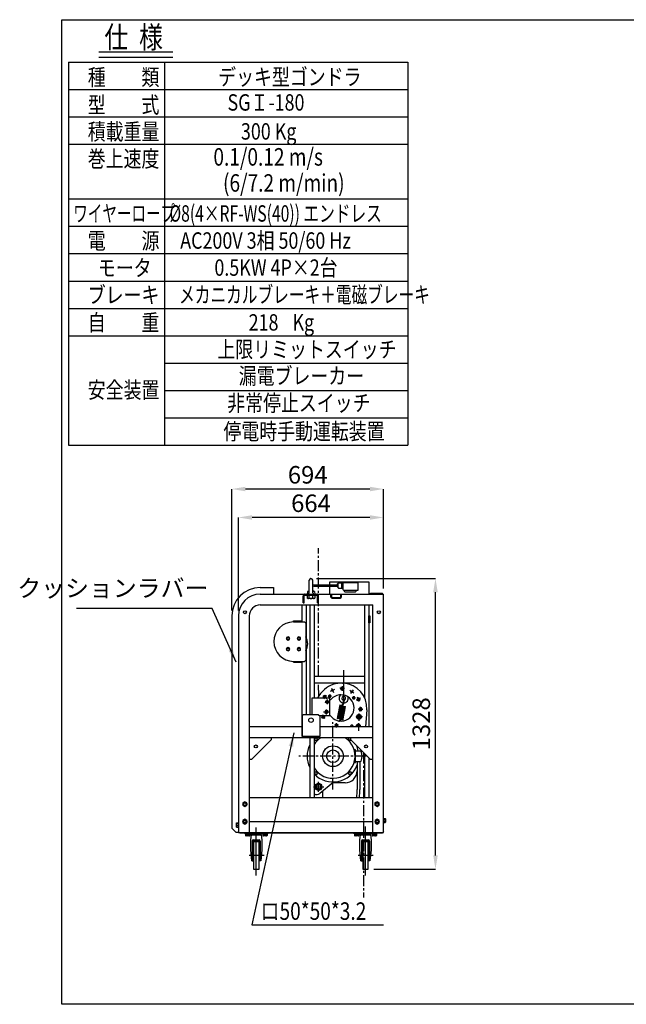
# Model space of a CAD drawing. Extents: x -193 to 6675, y 0 to 4500.
# Drawn here: x -193 to 2579, y 0 to 4500 of the extents above; entities that cross this region are included whole.
import ezdxf

# ---------------------------------------------------------------- set-up
doc = ezdxf.new("R2010")
doc.units = 0
doc.header["$LTSCALE"] = 40
doc.header["$MEASUREMENT"] = 0
doc.header["$PDMODE"] = 2
doc.header["$PDSIZE"] = 2
doc.linetypes.add('CENTER', pattern=[2, 1.25, -0.25, 0.25, -0.25])
doc.layers.get('0').update_dxf_attribs({"linetype": 'CONTINUOUS'})
doc.layers.get('DEFPOINTS').update_dxf_attribs({"linetype": 'CONTINUOUS'})
doc.layers.add('8', color=7, linetype='CONTINUOUS')
doc.styles.add('4', font='ROMANS', dxfattribs={"width": 0.8, "bigfont": 'BIGFONT'})
doc.styles.get("Standard").update_dxf_attribs({"font": 'txt', "width": 0.8, "bigfont": 'BIGFONT'})
doc.dimstyles.get("Standard").update_dxf_attribs({"dimtxt": 0.18, "dimasz": 0.18, "dimexe": 0.18, "dimexo": 0.0625, "dimgap": 0.09, "dimtad": 0, "dimtih": 1, "dimtoh": 1, "dimdec": 4, "dimzin": 0, "dimdsep": 46, "dimtxsty": 'STANDARD', "dimcen": 0.09, "dimadec": 0, "dimazin": 0, "dimtfac": 1, "dimtdec": 4, "dimtofl": 0, "dimtmove": 0, "dimatfit": 3, "dimfxl": 1, "dimtolj": 1, "dimtzin": 0, "dimarcsym": 0})

# ---------------------------------------------------------------- blocks, each defined once
blk = doc.blocks.new('*D62')
at = {"layer": '8'}
for p, q in [((1163, 1946), (1707, 1946)), ((1707, 680.5), (1707, 1883.5)), ((1424.5, 618), (1707, 618))]:
    blk.add_line(p, q, dxfattribs=at)
for points in [[(1696.6, 1883.5), (1717.4, 1883.5), (1707, 1946)], [(1696.6, 680.5), (1717.4, 680.5), (1707, 618)]]:
    blk.add_solid(points, dxfattribs=at)
at = {"layer": 'DEFPOINTS', "color": 0}
for p in [(1138, 1946), (1707, 1946), (1399.5, 618)]:
    blk.add_point(p, dxfattribs=at)
at = {"layer": '8', "color": 7, "insert": (1642, 1282), "char_height": 80, "attachment_point": 5, "rotation": 90, "style": '4'}
blk.add_mtext('\\A1;1328', dxfattribs=at)
blk = doc.blocks.new('*D71')
at = {"layer": '8'}
for p, q in [((776, 1800), (776, 2355)), ((1407.5, 2355), (838.5, 2355)), ((1470, 1900), (1470, 2355))]:
    blk.add_line(p, q, dxfattribs=at)
for points in [[(838.5, 2365.4), (838.5, 2344.6), (776, 2355)], [(1407.5, 2365.4), (1407.5, 2344.6), (1470, 2355)]]:
    blk.add_solid(points, dxfattribs=at)
at = {"layer": 'DEFPOINTS', "color": 0}
for p in [(776, 2355), (1470, 1875), (776, 1775)]:
    blk.add_point(p, dxfattribs=at)
at = {"layer": '8', "color": 7, "insert": (1123, 2420), "char_height": 80, "attachment_point": 5, "style": '4'}
blk.add_mtext('\\A1;694', dxfattribs=at)
blk = doc.blocks.new('*D72')
at = {"layer": '8'}
for p, q in [((806, 1800), (806, 2225)), ((1407.5, 2225), (868.5, 2225)), ((1470, 1900), (1470, 2225))]:
    blk.add_line(p, q, dxfattribs=at)
for points in [[(868.5, 2235.4), (868.5, 2214.6), (806, 2225)], [(1407.5, 2235.4), (1407.5, 2214.6), (1470, 2225)]]:
    blk.add_solid(points, dxfattribs=at)
at = {"layer": 'DEFPOINTS', "color": 0}
for p in [(806, 2225), (1470, 1875), (806, 1775)]:
    blk.add_point(p, dxfattribs=at)
at = {"layer": '8', "color": 7, "insert": (1138, 2290), "char_height": 80, "attachment_point": 5, "style": '4'}
blk.add_mtext('\\A1;664', dxfattribs=at)
blk = doc.blocks.new('BM20-R1')
blk.add_lwpolyline([(15, 8.7), (0, 17.3), (-15, 8.7), (-15, -8.7), (0, -17.3), (15, -8.7)], close=True)
blk.add_circle((0, 0), 14.5)
blk = doc.blocks.new('BM8-R1')
blk.add_lwpolyline([(6.5, 3.8), (0, 7.5), (-6.5, 3.8), (-6.5, -3.8), (0, -7.5), (6.5, -3.8)], close=True)
blk.add_circle((0, 0), 6.25)

msp = doc.modelspace()

# ---------------------------------------------------------------- linework, layer by layer
for p, q in [((0, 4500), (6675, 4500)), ((0, 0), (0, 4500)), ((1130, 1880.43432), (1130, 1938)), ((1146, 1880.43432), (1146, 1938)), ((906, 1905), (966, 1905)), ((966, 1905), (966, 1875)), ((1151.07083, 1917.85), (1258.5, 1917.85)), ((1151.07083, 1911.35), (1258.5, 1911.35)), ((1404.5, 1930), (1222.5, 1930)), ((1222.5, 1930), (1222.5, 1875)), ((1258.5, 1907.6), (1258.5, 1921.6)), ((1259.5, 1922.6), (1261.5, 1922.6)), ((1259.5, 1906.6), (1261.5, 1906.6)), ((1261.5, 1904.6), (1261.5, 1924.6)), ((1263.5, 1926.6), (1278.5, 1926.6)), ((1263.5, 1902.6), (1278.5, 1902.6)), ((1278.5, 1927.6), (1281.5, 1927.6)), ((1278.5, 1901.6), (1278.5, 1927.6)), ((1278.5, 1901.6), (1281.5, 1901.6)), ((1281.5, 1901.6), (1281.5, 1927.6)), ((1281.5, 1926.6), (1285.5, 1926.6)), ((1281.5, 1902.6), (1285.5, 1902.6)), ((1285.5, 1894.7), (1285.5, 1927.7)), ((1285.5, 1927.7), (1354.2, 1927.7)), ((1287.5, 1892.7), (1352.2, 1892.7)), ((1290.22265, 1892.7), (1290.22265, 1887.7)), ((1344.2, 1887.7), (1344.2, 1892.7)), ((1354.2, 1894.7), (1354.2, 1927.7)), ((1404.5, 1875), (1404.5, 1930)), ((906, 1875), (1470, 1875)), ((1103, 1835), (1103, 1866.5)), ((1107.5, 1835), (1107.5, 1866.5)), ((1111.5, 1870.5), (1164.5, 1870.5)), ((1122.42798, 1885.93412), (1120.5, 1875)), ((1120.5, 1875), (1155.5, 1875)), ((1120.7, 1870.5), (1155.3, 1870.5)), ((1120.7, 1870.5), (1120.7, 1856.11658)), ((1123.5, 1854.5), (1120.7, 1856.11658)), ((1152.5, 1854.5), (1123.5, 1854.5)), ((1124.89, 1888), (1130, 1888.77956)), ((1124.89, 1888), (1130, 1888)), ((1129.33975, 1856.11658), (1129.33975, 1870.5)), ((1151.11, 1888), (1146, 1888.77956)), ((1146, 1888), (1151.11, 1888)), ((1146.66025, 1856.11658), (1146.66025, 1870.5)), ((1152.5, 1854.5), (1155.3, 1856.11658)), ((1153.57202, 1885.93412), (1155.5, 1875)), ((1155.3, 1870.5), (1155.3, 1856.11658)), ((1168.5, 1835), (1168.5, 1866.5)), ((1173, 1835), (1173, 1866.5)), ((1227.8, 1875), (1227.8, 1863)), ((1231, 1875), (1231, 1863)), ((1234, 1860), (1272, 1860)), ((1234, 1856.8), (1272, 1856.8)), ((1275, 1863), (1275, 1875)), ((1278.2, 1863), (1278.2, 1875)), ((1292.22265, 1885.7), (1342.2, 1885.7)), ((1410, 1875), (1410, 1879.5)), ((1410, 1879.5), (1465, 1879.5)), ((1465, 1875), (1465, 1879.5)), ((1470, 785), (1470, 1875)), ((906, 1825), (1420, 1825)), ((1098, 1747.5), (1098, 1825)), ((1103, 1835), (1107.5, 1835)), ((1118, 1671.42359), (1118, 1825)), ((1132.5, 1825), (1132.5, 1323.5)), ((1152.5, 1825), (1152.5, 1399.49677)), ((1168.5, 1835), (1173, 1835)), ((1382.5, 1825), (1382.5, 1401.97034)), ((1402.5, 1825), (1402.5, 1268.5)), ((1420, 785), (1420, 1825)), ((776, 1775), (776, 805)), ((806, 1775), (806, 785)), ((856, 1775), (856, 785)), ((1058, 1752), (1058, 1747.5)), ((1058, 1752), (1098, 1752)), ((1058, 1747.5), (1098, 1747.5)), ((1058.60769, 1747.5), (1058.60769, 1752)), ((1058.60769, 1752), (1098, 1752)), ((1058.60769, 1747.5), (1108.83894, 1747.5)), ((1113.83894, 1742.5), (1108.83894, 1747.5)), ((1113.83894, 1742.5), (1113.83894, 1572.5)), ((1113.83894, 1737.5), (1118, 1737.5)), ((1113.83894, 1737.5), (1118, 1737.5)), ((1118, 1323.5), (1118, 1623.57641)), ((1113.83894, 1592.5), (1118, 1592.5)), ((1113.83894, 1592.5), (1118, 1592.5)), ((1058, 1563), (1058, 1567.5)), ((1058, 1567.5), (1098, 1567.5)), ((1058, 1563), (1098, 1563)), ((1058.60769, 1563), (1058.60769, 1567.5)), ((1058.60769, 1567.5), (1108.83894, 1567.5)), ((1058.60769, 1563), (1098, 1563)), ((1098, 1223.5), (1098, 1567.5)), ((1108.83894, 1567.5), (1113.83894, 1572.5)), ((1152.5, 1500), (1382.5, 1500)), ((1287.5, 1385.2512), (1287.5, 1526.59641)), ((1118, 1323.5), (1118, 1459.65764)), ((1118, 1323.5), (1118, 1459.65764)), ((1152.5, 1470), (1382.5, 1470)), ((1231.05779, 1444.33983), (1240.48318, 1425.12398)), ((1262.5, 1470), (1262.5, 1469.5)), ((1262.5, 1469.5), (1312.5, 1469.5)), ((1291.80352, 1442.93077), (1270.44941, 1444.37606)), ((1274.89472, 1447.83655), (1274.38788, 1440.34813)), ((1274.38788, 1440.34813), (1280.61963, 1436.16499)), ((1281.6333, 1451.14183), (1274.89472, 1447.83655)), ((1276.53034, 1469.5), (1276.53034, 1467.54815)), ((1281.84911, 1454.33047), (1280.40382, 1432.97635)), ((1287.86504, 1446.95869), (1281.6333, 1451.14183)), ((1282.01517, 1467.34523), (1282.01517, 1469.5)), ((1282.72687, 1467.29931), (1287.71546, 1466.96168)), ((1287.86504, 1446.95869), (1287.35821, 1439.47027)), ((1292.98483, 1469.5), (1292.98483, 1466.48087)), ((1298.46966, 1465.714), (1298.46966, 1469.5)), ((1312.5, 1469.5), (1312.5, 1470)), ((1224.759, 1399.49677), (1141.759, 1399.49677)), ((1141.759, 1399.49677), (1141.759, 1323.5)), ((1192.06653, 1410.29202), (1209.83709, 1398.3633)), ((1194.72006, 1408.5108), (1194.21323, 1401.02238)), ((1194.21323, 1401.02238), (1196.48598, 1399.49677)), ((1201.45864, 1411.81608), (1194.72006, 1408.5108)), ((1206.91617, 1413.21294), (1194.98745, 1395.44238)), ((1201.45864, 1411.81608), (1207.69039, 1407.63294)), ((1205.86297, 1399.49677), (1207.18356, 1400.14452)), ((1207.18356, 1400.14452), (1207.69039, 1407.63294)), ((1231.03643, 1407.6537), (1216.07224, 1408.66651)), ((1220.71142, 1413.15714), (1217.82467, 1408.15714)), ((1217.82467, 1408.15714), (1220.71142, 1403.15714)), ((1226.48492, 1413.15714), (1220.71142, 1413.15714)), ((1220.71142, 1403.15714), (1226.48492, 1403.15714)), ((1224.07292, 1415.17161), (1223.09185, 1400.67639)), ((1224.759, 1319.49677), (1224.759, 1399.49677)), ((1245.37841, 1439.4446), (1226.16256, 1430.0192)), ((1229.37167, 1408.15714), (1226.48492, 1413.15714)), ((1226.48492, 1403.15714), (1229.37167, 1408.15714)), ((1280.61963, 1436.16499), (1287.35821, 1439.47027)), ((1283.54365, 1413.95962), (1283.58934, 1413.71414)), ((1283.58934, 1413.71414), (1285.25946, 1407.21665)), ((1333.75193, 1422.73732), (1315.98137, 1434.66604)), ((1330.83101, 1437.58696), (1318.90229, 1419.8164)), ((1325.90882, 1401.23253), (1340.87301, 1400.21972)), ((1330.46033, 1405.72909), (1327.57358, 1400.72909)), ((1327.57358, 1400.72909), (1330.46033, 1395.72909)), ((1336.23383, 1405.72909), (1330.46033, 1405.72909)), ((1330.46033, 1395.72909), (1336.23383, 1395.72909)), ((1332.84077, 1393.24834), (1333.82184, 1407.74356)), ((1339.12058, 1400.72909), (1336.23383, 1405.72909)), ((1336.23383, 1395.72909), (1339.12058, 1400.72909)), ((1364.87882, 1398.5957), (1345.66297, 1389.1703)), ((1349.03915, 1398.06614), (1348.53231, 1390.57772)), ((1355.77773, 1401.37142), (1349.03915, 1398.06614)), ((1359.98359, 1384.27508), (1350.55819, 1403.49093)), ((1362.00947, 1397.18828), (1355.77773, 1401.37142)), ((1361.50264, 1389.69986), (1362.00947, 1397.18828)), ((1118, 1323.5), (1118, 1358.5)), ((1223.77374, 1381.99677), (1202.19797, 1381.99677)), ((1205.02042, 1378.69149), (1205.52725, 1386.17991)), ((1211.25217, 1374.50835), (1205.05917, 1378.69149)), ((1205.566, 1386.17991), (1212.26583, 1389.48519)), ((1217.99074, 1377.81363), (1211.25217, 1374.50835)), ((1211.79775, 1392.67139), (1211.759, 1371.28097)), ((1212.26583, 1389.48519), (1218.49758, 1385.30205)), ((1218.49758, 1385.30205), (1217.99074, 1377.81363)), ((1224.759, 1393.04426), (1228.83821, 1392.76817)), ((1291.56896, 1344.81255), (1267.44697, 1351.77514)), ((1267.91409, 1354.22029), (1278.04692, 1353.23914)), ((1268.14027, 1354.17708), (1292.26225, 1347.2145)), ((1292.45774, 1349.34955), (1268.25366, 1355.88241)), ((1278.87296, 1357.56303), (1268.74013, 1358.54418)), ((1268.81374, 1358.3159), (1293.1092, 1351.76318)), ((1269.0797, 1360.2063), (1293.28378, 1353.67345)), ((1269.56617, 1362.86808), (1279.69899, 1361.88693)), ((1293.93523, 1356.08708), (1269.63977, 1362.63979)), ((1294.10982, 1357.99734), (1269.90574, 1364.5302)), ((1277.16277, 1366.30618), (1270.33987, 1366.96684)), ((1270.46581, 1366.96368), (1294.76127, 1360.41097)), ((1281.12375, 1350.42952), (1292.663, 1349.31219)), ((1293.48903, 1353.63608), (1281.94979, 1354.75341)), ((1286.48835, 1390.88061), (1282.52624, 1370.14092)), ((1282.77583, 1359.07731), (1294.31507, 1357.95997)), ((1288.94394, 1390.41149), (1285.02043, 1369.87384)), ((1348.53231, 1390.57772), (1354.76406, 1386.39458)), ((1361.50264, 1389.69986), (1354.76406, 1386.39458)), ((1360.88712, 1355.2656), (1356.70398, 1349.03386)), ((1368.37554, 1354.75877), (1360.88712, 1355.2656)), ((1363.46976, 1337.84997), (1364.91505, 1359.20408)), ((1371.68082, 1348.02019), (1368.37554, 1354.75877)), ((1103, 1323.5), (1098, 1318.5)), ((1103, 1323.5), (1098, 1318.5)), ((1098, 1318.5), (1098, 1223.5)), ((1173, 1323.5), (1103, 1323.5)), ((1173, 1323.5), (1103, 1323.5)), ((1173, 1323.5), (1178, 1318.5)), ((1173, 1323.5), (1178, 1318.5)), ((1177.00323, 1319.49677), (1224.759, 1319.49677)), ((1178, 1318.5), (1178, 1223.5)), ((1185.31366, 1310.5188), (1204.52951, 1319.94419)), ((1188.68984, 1319.41464), (1188.18301, 1311.92621)), ((1188.18301, 1311.92621), (1194.41475, 1307.74307)), ((1188.68984, 1319.41464), (1188.85728, 1319.49677)), ((1190.20889, 1324.83942), (1199.63428, 1305.62357)), ((1194.41475, 1307.74307), (1201.15333, 1311.04835)), ((1195.95235, 1336.99677), (1222.82743, 1336.99677)), ((1201.66016, 1318.53678), (1200.23004, 1319.49677)), ((1201.15333, 1311.04835), (1201.66016, 1318.53678)), ((1202.26825, 1341.17991), (1201.76142, 1333.69149)), ((1201.76142, 1333.69149), (1207.99317, 1329.50835)), ((1209.00683, 1344.48519), (1202.26825, 1341.17991)), ((1207.99317, 1329.50835), (1214.73175, 1332.81363)), ((1208.5, 1323.86688), (1208.759, 1348.09231)), ((1215.49758, 1340.30205), (1209.00683, 1344.48519)), ((1214.73175, 1332.81363), (1215.49758, 1340.30205)), ((1282.8903, 1299.38411), (1258.76832, 1306.34669)), ((1270.77469, 1307.67451), (1259.23544, 1308.79185)), ((1259.46162, 1308.74864), (1283.5836, 1301.78605)), ((1283.75817, 1303.92695), (1259.63619, 1310.88954)), ((1260.10331, 1313.33469), (1271.64255, 1312.21736)), ((1260.32948, 1313.29148), (1284.45147, 1306.3289)), ((1284.62603, 1308.4698), (1260.50405, 1315.43238)), ((1260.97117, 1317.87754), (1272.51042, 1316.7602)), ((1261.19735, 1317.83433), (1285.31933, 1310.87174)), ((1285.4939, 1313.01264), (1261.37192, 1319.97523)), ((1273.37828, 1321.30305), (1261.83904, 1322.42038)), ((1262.06522, 1322.37717), (1286.1872, 1315.41459)), ((1286.36176, 1317.55549), (1262.23978, 1324.51807)), ((1274.24615, 1325.84589), (1262.7069, 1326.96322)), ((1262.93308, 1326.92002), (1287.05506, 1319.95743)), ((1287.22963, 1322.09833), (1263.10765, 1329.06092)), ((1263.57477, 1331.50607), (1275.11401, 1330.38874)), ((1263.80095, 1331.46286), (1287.92293, 1324.50027)), ((1288.09749, 1326.64117), (1263.97551, 1333.60376)), ((1264.44263, 1336.04891), (1275.98188, 1334.93158)), ((1264.66881, 1336.0057), (1288.79079, 1329.04312)), ((1288.96536, 1331.18402), (1264.84338, 1338.1466)), ((1276.84974, 1339.47443), (1265.3105, 1340.59176)), ((1265.53668, 1340.54855), (1289.65866, 1333.58596)), ((1289.83323, 1335.72686), (1265.71124, 1342.68945)), ((1277.71761, 1344.01727), (1266.17836, 1345.1346)), ((1266.40454, 1345.09139), (1290.52652, 1338.12881)), ((1290.70109, 1340.26971), (1266.57911, 1347.23229)), ((1267.04623, 1349.67745), (1278.58547, 1348.56011)), ((1267.27241, 1349.63424), (1291.39439, 1342.67165)), ((1272.4451, 1305.00108), (1283.98435, 1303.88374)), ((1284.85221, 1308.42659), (1273.31297, 1309.54392)), ((1274.18083, 1314.08677), (1285.72008, 1312.96943)), ((1286.58794, 1317.51228), (1275.0487, 1318.62961)), ((1275.91656, 1323.17245), (1287.45581, 1322.05512)), ((1288.32367, 1326.59797), (1276.78443, 1327.7153)), ((1277.65229, 1332.25814), (1289.19154, 1331.14081)), ((1290.0594, 1335.68365), (1278.52016, 1336.80099)), ((1279.38802, 1341.34383), (1290.92727, 1340.2265)), ((1291.79513, 1344.76934), (1280.25589, 1345.88668)), ((1374.15941, 1314), (1346.53875, 1314)), ((1353.78597, 1320.5), (1350.03319, 1314)), ((1350.03319, 1314), (1353.78597, 1307.5)), ((1353.1873, 1324), (1361.8902, 1324)), ((1374.86946, 1347.80438), (1353.51535, 1349.24967)), ((1361.29152, 1320.5), (1353.78597, 1320.5)), ((1353.78597, 1307.5), (1361.29152, 1307.5)), ((1356.70398, 1349.03386), (1360.00926, 1342.29528)), ((1357.53875, 1295.05177), (1357.53875, 1328.92098)), ((1367.49768, 1341.78844), (1360.00926, 1342.29528)), ((1365.0443, 1314), (1361.29152, 1320.5)), ((1361.29152, 1307.5), (1365.0443, 1314)), ((1367.49768, 1341.78844), (1371.68082, 1348.02019)), ((1392.82689, 1346.58898), (1387.54166, 1268.5)), ((1098, 1268.5), (856, 1268.5)), ((1420, 1268.5), (1178, 1268.5)), ((1248.95476, 1275.75277), (1251.84151, 1280.75277)), ((1251.84151, 1270.75277), (1248.95476, 1275.75277)), ((1251.84151, 1280.75277), (1257.61501, 1280.75277)), ((1257.61501, 1270.75277), (1251.84151, 1270.75277)), ((1254.05493, 1265.80439), (1255.37322, 1285.282)), ((1257.61501, 1280.75277), (1260.50176, 1275.75277)), ((1260.50176, 1275.75277), (1257.61501, 1270.75277)), ((1267.49462, 1291.45782), (1268.44492, 1296.43218)), ((1269.90682, 1303.13167), (1269.7281, 1303.14898)), ((1283.11648, 1299.3409), (1276.29358, 1300.00155)), ((1321.68173, 1276.02583), (1318.79498, 1271.02583)), ((1318.79498, 1271.02583), (1320.25326, 1268.5)), ((1327.45523, 1276.02583), (1321.68173, 1276.02583)), ((1330.34198, 1271.02583), (1327.45523, 1276.02583)), ((1328.88369, 1268.5), (1330.34198, 1271.02583)), ((1337.54787, 1269), (1372.70657, 1269)), ((1350.74722, 1275.5), (1346.99445, 1269)), ((1346.99445, 1269), (1347.28312, 1268.5)), ((1358.25278, 1275.5), (1350.74722, 1275.5)), ((1354.5, 1284.88189), (1354.5, 1250.5949)), ((1362.00555, 1269), (1358.25278, 1275.5)), ((1361.71688, 1268.5), (1362.00555, 1269)), ((1420, 1218.5), (856, 1218.5)), ((956, 1218.5), (956, 1208.5)), ((1178, 1223.5), (1098, 1223.5)), ((1132.5, 1218.5), (1132.5, 945)), ((1152.5, 1218.5), (1152.5, 945)), ((1320, 1208.5), (1320, 1218.5)), ((866, 1118.5), (956, 1208.5)), ((1320, 1208.5), (1410, 1118.5)), ((1348.5, 1180), (1348.5, 1176.70831)), ((1341.5, 1163), (1337.45454, 1163)), ((1339.5, 1163), (1339.5, 1105)), ((1341.5, 1105), (1341.5, 1163)), ((1341.5, 1158), (1364.49812, 1158)), ((1382.5, 1146), (1382.5, 945)), ((1402.5, 1126), (1402.5, 945)), ((866, 1118.5), (856, 1118.5)), ((1337.45454, 1105), (1341.5, 1105)), ((1341.5, 1110), (1364.49812, 1110)), ((1348.5, 1091.29169), (1348.5, 1067)), ((1349.5, 1110), (1349.5, 982)), ((1361.5, 1110), (1361.5, 982)), ((1420, 1118.5), (1410, 1118.5)), ((1149.05528, 994), (1196.63951, 994)), ((1172.5, 971.23133), (1172.5, 1017.47007)), ((1238.5, 1012), (1178.71904, 964.16617)), ((1293.5, 1012), (1238.5, 1012)), ((1192.5, 945), (1192.5, 975.19303)), ((856, 945), (1420, 945)), ((798, 829.8), (805.10511, 829.8)), ((798, 810.2), (798, 829.8)), ((805.10511, 824.90748), (798, 824.90748)), ((805.10511, 815.09252), (798, 815.09252)), ((798, 810.2), (805.10511, 810.2)), ((806, 828.25), (805.10511, 829.8)), ((806, 811.75), (805.10511, 810.2)), ((808, 824), (805.5, 824)), ((808, 816), (805.5, 816)), ((807, 815), (805.5, 815)), ((806, 828.25), (806, 811.75)), ((808, 816), (807, 815)), ((808, 816), (808, 824)), ((856, 835), (1420, 835)), ((1387, 588.92632), (1387, 812)), ((1470.5, 849.8), (1477.60511, 849.8)), ((1470.5, 830.2), (1470.5, 849.8)), ((1477.60511, 844.90748), (1470.5, 844.90748)), ((1477.60511, 835.09252), (1470.5, 835.09252)), ((1470.5, 830.2), (1477.60511, 830.2)), ((1478.5, 848.25), (1477.60511, 849.8)), ((1478.5, 831.75), (1477.60511, 830.2)), ((1478.5, 848.25), (1478.5, 831.75)), ((796, 785), (776, 805)), ((806, 785), (796, 785)), ((806, 785), (1470, 785)), ((815.5, 783), (1460.5, 783)), ((837, 783), (939, 783)), ((837, 779.8), (837, 783)), ((939, 779.8), (837, 779.8)), ((838.2, 777.3), (857.8, 777.3)), ((838.2, 777.3), (838.2, 771.19489)), ((839.75, 770.3), (838.2, 771.19489)), ((856.25, 770.3), (839.75, 770.3)), ((843.09252, 771.19489), (843.09252, 777.3)), ((848, 777.3), (846.55662, 779.8)), ((849.44338, 777.3), (848, 779.8)), ((852.90748, 771.19489), (852.90748, 777.3)), ((856.25, 770.3), (857.8, 771.19489)), ((857.8, 777.3), (857.8, 771.19489)), ((862.5, 752.3), (865.38587, 774.8)), ((865.38587, 774.8), (865.38587, 779.8)), ((865.38587, 774.8), (910.61413, 774.8)), ((888, 588.92632), (888, 808)), ((910.61413, 774.8), (910.61413, 779.8)), ((910.61413, 774.8), (913.5, 752.3)), ((918.2, 777.3), (937.8, 777.3)), ((918.2, 777.3), (918.2, 771.19489)), ((919.75, 770.3), (918.2, 771.19489)), ((936.25, 770.3), (919.75, 770.3)), ((923.09252, 771.19489), (923.09252, 777.3)), ((928, 777.3), (926.55662, 779.8)), ((929.44338, 777.3), (928, 779.8)), ((932.90748, 771.19489), (932.90748, 777.3)), ((936.25, 770.3), (937.8, 771.19489)), ((937.8, 777.3), (937.8, 771.19489)), ((939, 783), (939, 779.8)), ((1336, 783), (1438, 783)), ((1336, 779.8), (1336, 783)), ((1438, 779.8), (1336, 779.8)), ((1337.2, 777.3), (1356.8, 777.3)), ((1337.2, 777.3), (1337.2, 771.19489)), ((1338.75, 770.3), (1337.2, 771.19489)), ((1355.25, 770.3), (1338.75, 770.3)), ((1342.09252, 771.19489), (1342.09252, 777.3)), ((1347, 777.3), (1345.55662, 779.8)), ((1348.44338, 777.3), (1347, 779.8)), ((1351.90748, 771.19489), (1351.90748, 777.3)), ((1355.25, 770.3), (1356.8, 771.19489)), ((1356.8, 777.3), (1356.8, 771.19489)), ((1361.5, 752.3), (1364.38587, 774.8)), ((1364.38587, 774.8), (1364.38587, 779.8)), ((1364.38587, 774.8), (1409.61413, 774.8)), ((1409.61413, 774.8), (1409.61413, 779.8)), ((1409.61413, 774.8), (1412.5, 752.3)), ((1417.2, 777.3), (1436.8, 777.3)), ((1417.2, 777.3), (1417.2, 771.19489)), ((1418.75, 770.3), (1417.2, 771.19489)), ((1435.25, 770.3), (1418.75, 770.3)), ((1422.09252, 771.19489), (1422.09252, 777.3)), ((1427, 777.3), (1425.55662, 779.8)), ((1428.44338, 777.3), (1427, 779.8)), ((1431.90748, 771.19489), (1431.90748, 777.3)), ((1435.25, 770.3), (1436.8, 771.19489)), ((1436.8, 777.3), (1436.8, 771.19489)), ((1438, 783), (1438, 779.8)), ((862.5, 706.553), (862.5, 752.3)), ((869.5, 746.3), (869.5, 655.5)), ((872.5, 655.5), (872.5, 746.3)), ((875.5, 752.3), (900.5, 752.3)), ((900.5, 749.3), (875.5, 749.3)), ((900.5, 743), (875.5, 743)), ((875.5, 743), (875.5, 618)), ((900.5, 618), (900.5, 743)), ((903.5, 655.5), (903.5, 746.3)), ((906.5, 746.3), (906.5, 655.5)), ((913.5, 752.3), (913.5, 706.553)), ((1361.5, 706.553), (1361.5, 752.3)), ((1368.5, 746.3), (1368.5, 655.5)), ((1371.5, 655.5), (1371.5, 746.3)), ((1374.5, 752.3), (1399.5, 752.3)), ((1399.5, 749.3), (1374.5, 749.3)), ((1399.5, 743), (1374.5, 743)), ((1374.5, 743), (1374.5, 618)), ((1399.5, 618), (1399.5, 743)), ((1402.5, 655.5), (1402.5, 746.3)), ((1405.5, 746.3), (1405.5, 655.5)), ((1412.5, 752.3), (1412.5, 706.553)), ((923.74302, 680.5), (855.10506, 680.5)), ((867.5, 655.5), (862.5, 706.553)), ((913.5, 706.553), (908.5, 655.5)), ((1422.74302, 680.5), (1354.10506, 680.5)), ((1366.5, 655.5), (1361.5, 706.553)), ((1412.5, 706.553), (1407.5, 655.5)), ((867.5, 655.5), (872.5, 655.5)), ((908.5, 655.5), (903.5, 655.5)), ((1366.5, 655.5), (1371.5, 655.5)), ((1407.5, 655.5), (1402.5, 655.5)), ((875.5, 618), (900.5, 618)), ((1374.5, 618), (1399.5, 618)), ((6675, 0), (0, 0))]:
    msp.add_line(p, q)
at = {"linetype": 'CENTER'}
for p, q in [((1172.5, 1500), (1172.5, 2084.12237)), ((1172.5, 1466.5), (1172.5, 1470)), ((1174.3013, 1409.88066), (1172.5, 1465.34899)), ((1238.5, 982), (1238.5, 1289.5)), ((1390.5, 1134), (1083, 1134)), ((1378.16045, 1150.33955), (1378.16045, 487.62845))]:
    msp.add_line(p, q, dxfattribs=at)
for points in [[(1407, 1743), (1402.5, 1743), (1402.5, 1775), (1407, 1775)], [(1039.5, 1676.25278), (1033, 1680.00555), (1026.5, 1676.25278), (1026.5, 1668.74722), (1033, 1664.99445), (1039.5, 1668.74722)], [(1089.5, 1676.25278), (1083, 1680.00555), (1076.5, 1676.25278), (1076.5, 1668.74722), (1083, 1664.99445), (1089.5, 1668.74722)], [(1039.5, 1626.25278), (1033, 1630.00555), (1026.5, 1626.25278), (1026.5, 1618.74722), (1033, 1614.99445), (1039.5, 1618.74722)], [(1089.5, 1626.25278), (1083, 1630.00555), (1076.5, 1626.25278), (1076.5, 1618.74722), (1083, 1614.99445), (1089.5, 1618.74722)], [(845.5, 920.48483), (836, 925.96966), (826.5, 920.48483), (826.5, 909.51517), (836, 904.03034), (845.5, 909.51517)], [(1449.5, 920.48483), (1440, 925.96966), (1430.5, 920.48483), (1430.5, 909.51517), (1440, 904.03034), (1449.5, 909.51517)], [(845.5, 840.48483), (836, 845.96966), (826.5, 840.48483), (826.5, 829.51517), (836, 824.03034), (845.5, 829.51517)], [(1450, 840.48483), (1440.5, 845.96966), (1431, 840.48483), (1431, 829.51517), (1440.5, 824.03034), (1450, 829.51517)], [(857.2, 777.3), (838.8, 777.3), (838.8, 779.8), (857.2, 779.8)], [(937.2, 777.3), (918.8, 777.3), (918.8, 779.8), (937.2, 779.8)], [(1356.2, 777.3), (1337.8, 777.3), (1337.8, 779.8), (1356.2, 779.8)], [(1436.2, 777.3), (1417.8, 777.3), (1417.8, 779.8), (1436.2, 779.8)]]:
    msp.add_lwpolyline(points, close=True)
for points in [[(1316.22009, 1218.5), (1310.982, 1217.09646), (1309.03942, 1209.84665), (1314.34665, 1204.53942), (1321.59646, 1206.482), (1321.68554, 1206.81446)], [(1320, 1217.27085), (1318.77085, 1218.5)]]:
    msp.add_lwpolyline(points)
for centre, radius in [((836, 1792), 7), ((1448, 1792), 7), ((1033, 1672.5), 6.25), ((1033, 1672.5), 5), ((1083, 1672.5), 6.25), ((1083, 1672.5), 5), ((1033, 1622.5), 6.25), ((1033, 1622.5), 5), ((1083, 1622.5), 6.25), ((1083, 1622.5), 5), ((1281.12646, 1443.65341), 6.3), ((1223.59817, 1408.15714), 4.9), ((1235.77049, 1434.7319), 4), ((1324.86665, 1428.70168), 4), ((1333.34708, 1400.72909), 4.9), ((1355.27089, 1393.883), 6.3), ((1211.759, 1381.99677), 6.3), ((1364.1924, 1348.52702), 6.3), ((1138, 1298.5), 10.5), ((1208.5, 1336.99677), 6.3), ((1357.53875, 1314), 11), ((1357.53875, 1314), 6.3), ((1254.72826, 1275.75277), 4.9), ((886, 1178.5), 7), ((1238.5, 1134), 47.5), ((1390, 1178.5), 7), ((1238.5, 1134), 29), ((1172.5, 994), 10.5), ((1172.5, 994), 10.5), ((836, 915), 9), ((836, 915), 6), ((1440, 915), 9), ((1440, 915), 6), ((836, 835), 9), ((836, 835), 6), ((1440.5, 835), 9), ((1440, 835), 6)]:
    msp.add_circle(centre, radius)
for centre, radius, start, end in [((1138, 1938), 8, 0, 180), ((906, 1775), 130, 90, 180), ((1156.7, 1914.6), 6.5, 150, 210), ((1259.5, 1921.6), 1, 90, 180), ((1259.5, 1907.6), 1, 180, 270), ((1263.5, 1924.6), 2, 90, 180), ((1263.5, 1904.6), 2, 180, 270), ((1287.5, 1894.7), 2, 180, 270), ((1352.2, 1894.7), 2, 270, 0), ((906, 1775), 100, 90, 180), ((1111.5, 1866.5), 8.5, 90, 180), ((1111.5, 1866.5), 4, 90, 180), ((1124.89, 1885.5), 2.5, 90, 170), ((1123.70044, 1865.13199), 10.63388, 268.91995844, 302.02675316), ((1127, 1880.43432), 3, 270, 0), ((1138, 1878.5054), 24.0054, 248.85295316, 291.14704684), ((1149, 1880.43432), 3, 180, 270), ((1152.29956, 1865.13199), 10.63388, 237.97324684, 271.08004156), ((1151.11, 1885.5), 2.5, 10, 90), ((1164.5, 1866.5), 8.5, 0, 90), ((1164.5, 1866.5), 4, 0, 90), ((1234, 1863), 6.2, 180, 270), ((1234, 1863), 3, 180, 270), ((1272, 1863), 6.2, 270, 0), ((1272, 1863), 3, 270, 0), ((1292.22265, 1887.7), 2, 180, 270), ((1342.2, 1887.7), 2, 270, 0), ((906, 1775), 50, 90, 180), ((1058, 1657.5), 90, 90, 270), ((1062.1249, 1647.5), 60.78129, 328.30115281, 31.69884719), ((1275.09624, 1354.55725), 113, 86.128, 132.00800713), ((1280.08483, 1354.21961), 113, 356.128, 86.128), ((1290.89838, 1333.19237), 139.55634, 130.95843795, 151.63358849), ((1200.95181, 1404.32766), 6.3, 309.93187966, 230.06812034), ((1275.09624, 1354.55725), 60, 212.97016977, 90), ((1274.97732, 1354.65367), 59.90369, 89.88625365, 140.48033254), ((1287.5, 1398.5), 21, 130.16218579, 261.90307866), ((1287.5, 1398.5), 9, 104.4153086, 60), ((1302.5, 1424.48076), 21, 210.47153012, 240), ((1287.5, 1398.5), 21, 268.73583097, 18.30243174), ((1267.79362, 1352.97611), 1.25, 73.89970891, 253.89970891), ((1268.57939, 1357.08923), 1.25, 79.18453, 254.89537667), ((1269.40543, 1361.41312), 1.25, 79.18453, 254.89537667), ((1270.23147, 1365.73701), 1.25, 79.18453, 254.89537667), ((1277.64466, 1371.28291), 5, 264.46935109, 349.18453), ((1277.64466, 1371.28291), 7.5, 291.26850231, 349.18453), ((1287.70611, 1390.64789), 1.25, 351.18453, 171.18453), ((1292.78347, 1350.55637), 1.25, 254.89537667, 74.89537667), ((1293.60951, 1354.88026), 1.25, 254.89537667, 74.89537667), ((1294.43554, 1359.20415), 1.25, 254.89537667, 74.89537667), ((1194.92159, 1315.23149), 6.3, 137.38821392, 42.61178608), ((1259.11497, 1307.54767), 1.25, 73.89970891, 253.89970891), ((1259.98284, 1312.09051), 1.25, 73.89970891, 253.89970891), ((1260.8507, 1316.63336), 1.25, 73.89970891, 253.89970891), ((1261.71857, 1321.1762), 1.25, 73.89970891, 253.89970891), ((1262.58643, 1325.71904), 1.25, 73.89970891, 253.89970891), ((1263.4543, 1330.26189), 1.25, 73.89970891, 253.89970891), ((1264.32216, 1334.80473), 1.25, 73.89970891, 253.89970891), ((1265.19003, 1339.34758), 1.25, 73.89970891, 253.89970891), ((1266.05789, 1343.89042), 1.25, 73.89970891, 253.89970891), ((1266.92576, 1348.43327), 1.25, 73.89970891, 253.89970891), ((1284.10482, 1305.12793), 1.25, 253.89970891, 73.89970891), ((1284.97268, 1309.67077), 1.25, 253.89970891, 73.89970891), ((1285.84055, 1314.21361), 1.25, 253.89970891, 73.89970891), ((1286.70841, 1318.75646), 1.25, 253.89970891, 73.89970891), ((1287.57628, 1323.2993), 1.25, 253.89970891, 73.89970891), ((1288.44414, 1327.84215), 1.25, 253.89970891, 73.89970891), ((1289.31201, 1332.38499), 1.25, 253.89970891, 73.89970891), ((1290.17987, 1336.92784), 1.25, 253.89970891, 73.89970891), ((1291.04774, 1341.47068), 1.25, 253.89970891, 73.89970891), ((1291.91561, 1346.01352), 1.25, 253.89970891, 73.89970891), ((1275.81169, 1295.02483), 7.5, 108.79709355, 169.18453), ((1275.81169, 1295.02483), 5, 84.46935109, 169.18453), ((1283.23695, 1300.58508), 1.25, 253.89970891, 73.89970891), ((1324.56848, 1271.02583), 4.9, 328.97073328, 211.02926672), ((1354.5, 1269), 11, 357.39474873, 182.60525127), ((1354.5, 1269), 6.3, 355.44792858, 184.55207142), ((1238.5, 1134), 101, 211.62642839, 56.78633156), ((1238.5, 1134), 118, 134.26644004, 136.78702255), ((1238.5, 1134), 101, 123.21366844, 148.37357161), ((1316.28923, 1211.78923), 6.25, 53.57834848, 317.73356042), ((1238.5, 1134), 118, 153.93616487, 206.06383513), ((1238.5, 1134), 118, 11.73525747, 24.1989445), ((1337.45454, 1166), 3, 197.92021314, 270), ((1364.49812, 1155), 3, 21.57851231, 90), ((1311.4, 1134), 60.1, 338.42148769, 21.57851231), ((1238.5, 1134), 118, 223.21297745, 340.16572541), ((1337.45454, 1102), 3, 90, 162.07978686), ((1364.49812, 1113), 3, 270, 338.42148769), ((1293.5, 1067), 55, 270, 0), ((1163.5, 984), 25, 243.89611886, 307.5), ((1084.475, 982), 265.025, 351.97475136, 0), ((1084.475, 982), 277.025, 352.32452719, 0), ((795.93354, 829.15403), 10.10697, 335.15523046, 354.86822788), ((792.09657, 820), 13.90343, 339.33099467, 20.66900533), ((795.93354, 810.84597), 10.10697, 5.13177212, 24.84476954), ((1468.43354, 849.15403), 10.10697, 335.15523046, 354.86822788), ((1464.59657, 840), 13.90343, 339.33099467, 20.66900533), ((1468.43354, 830.84597), 10.10697, 5.13177212, 24.84476954), ((815.5, 793), 10, 233.13010235, 270), ((838.84597, 780.36646), 10.10697, 275.13177212, 294.84476954), ((848, 784.20343), 13.90343, 249.33099467, 290.66900533), ((857.15403, 780.36646), 10.10697, 245.15523046, 264.86822788), ((918.84597, 780.36646), 10.10697, 275.13177212, 294.84476954), ((928, 784.20343), 13.90343, 249.33099467, 290.66900533), ((937.15403, 780.36646), 10.10697, 245.15523046, 264.86822788), ((1337.84597, 780.36646), 10.10697, 275.13177212, 294.84476954), ((1347, 784.20343), 13.90343, 249.33099467, 290.66900533), ((1356.15403, 780.36646), 10.10697, 245.15523046, 264.86822788), ((1417.84597, 780.36646), 10.10697, 275.13177212, 294.84476954), ((1427, 784.20343), 13.90343, 249.33099467, 290.66900533), ((1436.15403, 780.36646), 10.10697, 245.15523046, 264.86822788), ((1460.5, 793), 10, 270, 0), ((875.5, 746.3), 6, 90, 180), ((875.5, 746.3), 3, 90, 180), ((900.5, 746.3), 6, 0, 90), ((900.5, 746.3), 3, 0, 90), ((1374.5, 746.3), 6, 90, 180), ((1374.5, 746.3), 3, 90, 180), ((1399.5, 746.3), 6, 0, 90), ((1399.5, 746.3), 3, 0, 90)]:
    msp.add_arc(centre, radius, start, end)
for p in [(1290.5, 1927.7), (1349.2, 1927.7), (848, 783), (928, 783), (1347, 783), (1427, 783)]:
    msp.add_point(p)
at = {"layer": '8'}
for p, q in [((167.79588, 4352.46481), (506.54588, 4352.46481)), ((167.79588, 4328.71481), (506.54588, 4328.71481)), ((30.29588, 4305.71481), (30.29588, 2555.71481)), ((30.29588, 4305.71481), (1580.29588, 4305.71481)), ((467.79588, 4305.71481), (467.79588, 2555.71481)), ((1580.29588, 4305.71481), (1580.29588, 2555.71481)), ((30.29588, 4180.71481), (1580.29588, 4180.71481)), ((30.29588, 4055.71481), (1580.29588, 4055.71481)), ((30.29588, 3930.71481), (1580.29588, 3930.71481)), ((30.29588, 3680.71481), (1580.29588, 3680.71481)), ((30.29588, 3555.71481), (1580.29588, 3555.71481)), ((30.29588, 3430.71481), (1580.29588, 3430.71481)), ((30.29588, 3305.71481), (1580.29588, 3305.71481)), ((30.29588, 3180.71481), (1580.29588, 3180.71481)), ((30.29588, 3055.71481), (1580.29588, 3055.71481)), ((467.79588, 2930.71481), (1580.29588, 2930.71481)), ((467.79588, 2805.71481), (1580.29588, 2805.71481)), ((467.79588, 2680.71481), (1580.29588, 2680.71481)), ((30.29588, 2555.71481), (1580.29588, 2555.71481))]:
    msp.add_line(p, q, dxfattribs=at)

# ---------------------------------------------------------------- block references
for p, rotation in [((1160.71077, 1211.78923), 135), ((1160.71077, 1056.21077), 225), ((1316.28923, 1056.21077), 315)]:
    msp.add_blockref('BM8-R1', p, dxfattribs=dict(rotation=rotation))
at = {"extrusion": (0, 0, -1), "xscale": -1, "zscale": -1}
msp.add_blockref('BM20-R1', (-1172.5, 994), dxfattribs=at)

# ---------------------------------------------------------------- texts
at = {"layer": '8', "style": '4'}
for s, height, width, p in [('仕  様', 100, 0.8, (194.04588, 4369.96481)), ('種\u3000\u3000類', 75, 0.8, (117.79588, 4199.46481)), ('デッキ型ゴンドラ', 75, 0.8, (714.04588, 4200.71481)), ('型\u3000\u3000式', 75, 0.8, (117.79588, 4073.21481)), ('SGＩ-180', 75, 0.8, (756.46149, 4084.34453)), ('積載重量', 75, 0.8, (117.79588, 3950.71481)), ('300 Kg', 75, 0.8, (817.79588, 3951.96481)), ('0.1/0.12 m/s', 80, 0.8, (692, 3833)), ('巻上速度', 75, 0.8, (117.79588, 3826.96481)), ('(6/7.2 m/min)', 80, 0.8, (736, 3714)), ('ワイヤーロープ', 75, 0.65, (51.54588, 3576.96481)), ('%%C8(4×RF-WS(40)) エンドレス', 75, 0.7, (491.54588, 3576.96481)), ('電\u3000\u3000源', 75, 0.8, (117.79588, 3451.96481)), ('AC200V 3相 50/60 Hz', 75, 0.8, (540.29588, 3453.21481)), ('モータ', 75, 0.8, (164.04588, 3328.21481)), ('0.5KW 4P×2台', 75, 0.8, (696.54588, 3329.46481)), ('ブレーキ', 75, 0.8, (117.79588, 3204.46481)), ('メカニカルブレーキ＋電磁ブレーキ', 75, 0.7, (535.29588, 3205.71481)), ('自\u3000\u3000重', 75, 0.8, (117.79588, 3078.21481)), ('218', 75, 0.8, (853.16971, 3079.07534)), ('Kg', 75, 0.8, (1053.36785, 3079.46481)), ('上限リミットスイッチ', 75, 0.8, (710.29588, 2955.71481)), ('漏電ブレーカー', 75, 0.8, (807.79588, 2834.46481)), ('安全装置', 75, 0.8, (117.79588, 2770.71481)), ('非常停止スイッチ', 75, 0.8, (755.29588, 2710.71481)), ('停電時手動運転装置', 75, 0.8, (737.79588, 2580.71481)), ('ロ50*50*3.2', 80, 0.8, (906.97235, 386.00526))]:
    msp.add_text(s, height=height, dxfattribs=dict(at, width=width)).set_placement(p)
at = {"layer": '8', "insert": (669.03021, 1837.00841), "char_height": 80, "attachment_point": 9, "style": '4'}
msp.add_mtext('クッションラバー', dxfattribs=at)

# ---------------------------------------------------------------- dimensions: what is measured, and where the dimension line sits
at = {"layer": '8'}
for base, p2, picture, middle in [((776, 2355), (776, 1775), '*D71', (1123, 2420)), ((806, 2225), (806, 1775), '*D72', (1138, 2290))]:
    dim = msp.add_linear_dim(base=base, p1=(1470, 1875), p2=p2, dimstyle='STANDARD', override={"dimscale": 25, "dimtxt": 3.2, "dimasz": 2.5, "dimexe": 0, "dimexo": 1, "dimgap": 1, "dimtad": 1, "dimtih": 0, "dimtoh": 0, "dimzin": 8, "dimtxsty": '4', "dimcen": 0, "dimclrd": 256, "dimclre": 256, "dimclrt": 7, "dimtix": 1, "dimtofl": 1, "dimtmove": 2, "dimtzin": 8}, dxfattribs=at)
    dim.commit()
    dim.dimension.update_dxf_attribs({"geometry": picture, "text_midpoint": middle})
dim = msp.add_linear_dim(base=(1707, 1946), p1=(1399.5, 618), p2=(1138, 1946), angle=90, dimstyle='STANDARD', override={"dimscale": 25, "dimtxt": 3.2, "dimasz": 2.5, "dimexe": 0, "dimexo": 1, "dimgap": 1, "dimtad": 1, "dimtih": 0, "dimtoh": 0, "dimzin": 8, "dimtxsty": '4', "dimcen": 0, "dimclrd": 256, "dimclre": 256, "dimclrt": 7, "dimtix": 1, "dimtofl": 1, "dimtmove": 2, "dimtzin": 8}, dxfattribs=at)
dim.commit()
dim.dimension.update_dxf_attribs({"geometry": '*D62', "text_midpoint": (1642, 1282)})

# ---------------------------------------------------------------- leaders
for points in [[(796, 1563), (687, 1809), (67, 1809)], [(1060, 1240), (868, 363), (1470, 363)]]:
    msp.add_leader(points, dimstyle='STANDARD', override={"dimscale": 25, "dimtxt": 3.2, "dimasz": 2.5, "dimexe": 0, "dimexo": 1, "dimgap": 1, "dimtad": 1, "dimtih": 0, "dimtoh": 0, "dimzin": 8, "dimtxsty": '4', "dimcen": 0, "dimclrd": 256, "dimclre": 256, "dimclrt": 7, "dimtix": 1, "dimtofl": 1, "dimtzin": 8}, dxfattribs=at)

doc.saveas('drawing.dxf')
